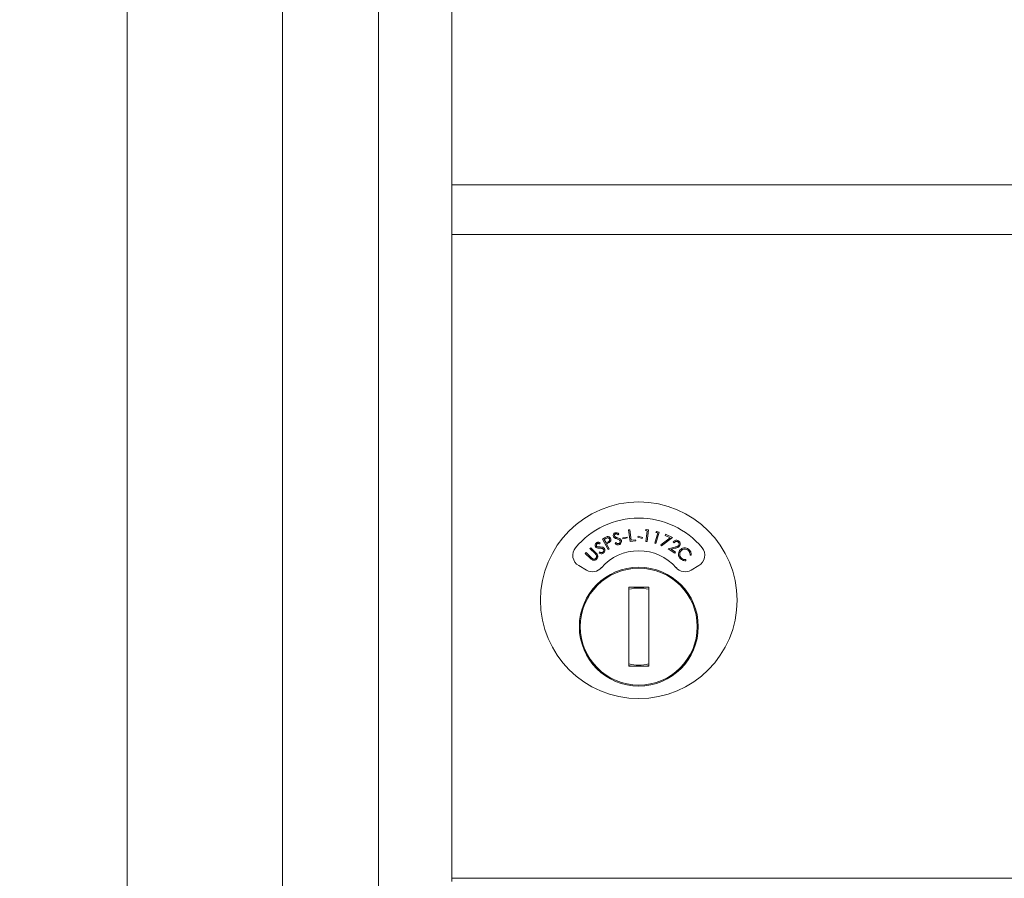
# Model space of a CAD drawing. Units: inches. Extents: x 63 to 203, y -144 to -71.
# Drawn here: x 78 to 83, y -106 to -102 of the extents above; entities that cross this region are included whole.
import ezdxf

# ---------------------------------------------------------------- set-up
doc = ezdxf.new("R2010")
doc.units = ezdxf.units.IN
doc.header["$MEASUREMENT"] = 0
doc.layers.get('DEFPOINTS').update_dxf_attribs({"color": 9})
doc.layers.add('DIM', color=7, linetype='Continuous', lineweight=30)
doc.styles.get("Standard").update_dxf_attribs({"font": 'GOTHIC.TTF'})
doc.dimstyles.new('TRUE SCALE$0', dxfattribs={"dimscale": 12, "dimtxt": 0.125, "dimasz": 0.1875, "dimexe": 0.09375, "dimexo": 0.0625, "dimgap": 0.09375, "dimtad": 0, "dimtih": 1, "dimtoh": 1, "dimdec": 3, "dimzin": 0, "dimdsep": 46, "dimlunit": 5, "dimtxsty": 'Standard', "dimcen": 0.09375, "dimadec": 0, "dimazin": 0, "dimtfac": 0.09375, "dimtdec": 3, "dimtofl": 0, "dimtmove": 0, "dimatfit": 3, "dimfxl": 1, "dimfrac": 2, "dimtolj": 1, "dimtzin": 0, "dimarcsym": 0})

# ---------------------------------------------------------------- blocks, each defined once
blk = doc.blocks.new('*D11')
at = {"layer": 'DEFPOINTS', "color": 0}
for p in [(66.3103, -82.0203), (81.1678, -82.0203), (87.8693, -139.6554)]:
    blk.add_point(p, dxfattribs=at)
at = {"layer": 'DIM', "color": 0, "lineweight": -2}
for p, q in [((80.4178, -82.0203), (65.1853, -82.0203)), ((66.3103, -84.2703), (66.3103, -108.842)), ((66.3103, -137.4054), (66.3103, -112.8337)), ((87.1193, -139.6554), (65.1853, -139.6554))]:
    blk.add_line(p, q, dxfattribs=at)
at = {"layer": 'DIM', "color": 0}
for points in [[(65.9353, -84.2703), (66.6853, -84.2703), (66.3103, -82.0203)], [(65.9353, -137.4054), (66.6853, -137.4054), (66.3103, -139.6554)]]:
    blk.add_solid(points, dxfattribs=at)
at = {"layer": 'DIM', "color": 0, "insert": (66.3103, -110.8378), "char_height": 1.5, "attachment_point": 5}
blk.add_mtext('\\A1;57 5/8"', dxfattribs=at)

msp = doc.modelspace()

# ---------------------------------------------------------------- linework, layer by layer
at = {"color": 7, "linetype": 'Continuous', "lineweight": 15}
for p, q in [((78.5863, -79.2654), (78.5863, -124.4154)), ((79.3701, -124.4154), (79.3701, -79.2654)), ((79.8553, -123.9154), (79.8553, -79.6654)), ((80.2253, -102.5404), (80.2253, -99.2864)), ((80.2253, -102.5558), (80.2253, -102.5404)), ((80.2253, -102.5404), (93.1103, -102.5404)), ((80.2253, -102.7604), (80.2253, -102.5558)), ((80.2253, -102.7864), (80.2253, -102.7604)), ((80.2253, -106.0404), (80.2253, -102.7864)), ((80.2253, -102.7904), (93.1103, -102.7904)), ((80.2253, -102.7904), (93.1103, -102.7904)), ((81.0667, -104.3011), (81.0633, -104.3062)), ((81.1166, -104.2816), (81.1226, -104.2809)), ((81.1238, -104.3407), (81.1166, -104.2816)), ((81.1226, -104.2809), (81.129, -104.3343)), ((81.2013, -104.2858), (81.2056, -104.2804)), ((81.2106, -104.287), (81.2013, -104.2858)), ((81.2035, -104.3403), (81.2106, -104.287)), ((81.2056, -104.2804), (81.2172, -104.282)), ((81.2172, -104.282), (81.2093, -104.3411)), ((81.2488, -104.3491), (81.2634, -104.2973)), ((81.2544, -104.2947), (81.2594, -104.2901)), ((81.2634, -104.2973), (81.2544, -104.2947)), ((81.2707, -104.2932), (81.2545, -104.3507)), ((81.2594, -104.2901), (81.2707, -104.2932)), ((81.3008, -104.3095), (81.3031, -104.3044)), ((81.3267, -104.3216), (81.3008, -104.3095)), ((81.3031, -104.3044), (81.3375, -104.3204)), ((80.9722, -104.3465), (80.9704, -104.3523)), ((80.9846, -104.328), (80.995, -104.3223)), ((81.0132, -104.3805), (80.9846, -104.328)), ((81.0019, -104.3252), (80.9926, -104.3303)), ((80.9926, -104.3303), (81.0024, -104.3481)), ((81.0024, -104.3481), (81.0113, -104.3434)), ((81.0089, -104.3512), (81.0052, -104.3532)), ((81.0052, -104.3532), (81.0185, -104.3777)), ((81.0478, -104.3502), (81.0516, -104.3457)), ((81.0868, -104.3228), (81.1085, -104.318)), ((81.0879, -104.3276), (81.0868, -104.3228)), ((81.1096, -104.3229), (81.0879, -104.3276)), ((81.1085, -104.318), (81.1096, -104.3229)), ((81.1524, -104.3372), (81.1238, -104.3407)), ((81.129, -104.3343), (81.1518, -104.3315)), ((81.1518, -104.3315), (81.1524, -104.3372)), ((81.1629, -104.3189), (81.1643, -104.3142)), ((81.1844, -104.325), (81.1629, -104.3189)), ((81.1643, -104.3142), (81.1858, -104.3202)), ((81.1858, -104.3202), (81.1844, -104.325)), ((81.2093, -104.3411), (81.2035, -104.3403)), ((81.2545, -104.3507), (81.2488, -104.3491)), ((81.2794, -104.3581), (81.3267, -104.3216)), ((81.2827, -104.3624), (81.2794, -104.3581)), ((81.3375, -104.3204), (81.2827, -104.3624)), ((81.3455, -104.3468), (81.3407, -104.3436)), ((80.898, -104.4005), (80.9022, -104.3963)), ((80.9237, -104.4257), (80.898, -104.4005)), ((80.9022, -104.3963), (80.9278, -104.4215)), ((80.9214, -104.3766), (80.9256, -104.3724)), ((80.9471, -104.4018), (80.9214, -104.3766)), ((80.9256, -104.3724), (80.9513, -104.3975)), ((80.9679, -104.3989), (80.9702, -104.3935)), ((81.0185, -104.3777), (81.0132, -104.3805)), ((81.3167, -104.3769), (81.3494, -104.3691)), ((81.3504, -104.3995), (81.3167, -104.3769)), ((81.352, -104.3743), (81.3307, -104.3794)), ((81.3307, -104.3794), (81.3536, -104.3947)), ((81.3536, -104.3947), (81.3504, -104.3995)), ((81.4321, -104.4098), (81.4262, -104.4091)), ((81.4046, -104.4315), (81.4055, -104.4374)), ((80.8648, -104.4622), (80.9044, -104.4851)), ((81.4312, -104.4851), (81.4708, -104.4622)), ((81.2178, -104.5703), (81.1178, -104.5703)), ((81.1178, -104.5703), (81.1178, -104.9703)), ((81.1178, -104.5735), (81.133, -104.5703)), ((81.2026, -104.5703), (81.2178, -104.5735)), ((81.2178, -104.9703), (81.2178, -104.5703)), ((81.133, -104.9703), (81.1178, -104.967)), ((81.1178, -104.9703), (81.2178, -104.9703)), ((81.2178, -104.967), (81.2026, -104.9703)), ((80.2253, -106.0558), (80.2253, -106.0404)), ((80.2253, -106.0404), (93.1103, -106.0404))]:
    msp.add_line(p, q, dxfattribs=at)
for centre, radius in [((81.1678, -104.6372), 0.496), ((81.1678, -104.7703), 0.3), ((81.1678, -104.7703), 0.295)]:
    msp.add_circle(centre, radius, dxfattribs=at)
for centre, radius, start, end in [((81.1678, -104.6372), 0.415, 39.7305, 140.2695), ((80.8948, -104.4103), 0.06, 140.2695, 240), ((81.1678, -104.6372), 0.25, 41.1599, 138.8401), ((81.4408, -104.4103), 0.06, 300, 39.7305), ((80.9344, -104.4331), 0.06, 240, 318.8401), ((81.4012, -104.4331), 0.06, 221.1599, 300), ((81.1678, -104.7703), 0.195, 75.1428, 104.8572), ((81.1678, -104.7703), 0.195, 255.1428, 284.8572)]:
    msp.add_arc(centre, radius, start, end, dxfattribs=at)
for points, knots in [([(81.0396, -104.3149), (81.0391, -104.3129), (81.0382, -104.3087), (81.0404, -104.303), (81.0441, -104.299), (81.0472, -104.2977), (81.0487, -104.297)], [0, 0, 0, 0, 0.279596, 0.558873, 0.779409, 1, 1, 1, 1]), ([(81.0506, -104.3029), (81.0495, -104.3033), (81.0473, -104.3043), (81.0454, -104.307), (81.0446, -104.31), (81.0451, -104.3118), (81.0453, -104.3127)], [0, 0, 0, 0, 0.280156, 0.559661, 0.779853, 1, 1, 1, 1]), ([(81.0487, -104.297), (81.0508, -104.2965), (81.0544, -104.2957), (81.0593, -104.2969), (81.0631, -104.2988), (81.0655, -104.3003), (81.0667, -104.3011)], [0, 0, 0, 0, 0.338837, 0.558905, 0.779377, 1, 1, 1, 1]), ([(81.0633, -104.3062), (81.0619, -104.3053), (81.0598, -104.3039), (81.0565, -104.3025), (81.0535, -104.3021), (81.0515, -104.3026), (81.0506, -104.3029)], [0, 0, 0, 0, 0.3404653, 0.560625, 0.780272, 1, 1, 1, 1]), ([(80.9501, -104.3674), (80.9491, -104.3655), (80.947, -104.3618), (80.9476, -104.3557), (80.95, -104.3508), (80.9525, -104.3487), (80.9538, -104.3476)], [0, 0, 0, 0, 0.279627, 0.558977, 0.77946, 1, 1, 1, 1]), ([(80.9572, -104.3527), (80.9563, -104.3534), (80.9546, -104.355), (80.9535, -104.3581), (80.9536, -104.3612), (80.9545, -104.3628), (80.9549, -104.3636)], [0, 0, 0, 0, 0.280118, 0.559534, 0.779705, 1, 1, 1, 1]), ([(80.9538, -104.3476), (80.9557, -104.3465), (80.9589, -104.3448), (80.964, -104.3445), (80.9681, -104.3452), (80.9708, -104.3461), (80.9722, -104.3465)], [0, 0, 0, 0, 0.338809, 0.558914, 0.779378, 1, 1, 1, 1]), ([(80.9704, -104.3523), (80.9689, -104.3519), (80.9664, -104.3512), (80.9629, -104.3507), (80.9598, -104.3511), (80.9581, -104.3522), (80.9572, -104.3527)], [0, 0, 0, 0, 0.340491, 0.560575, 0.780198, 1, 1, 1, 1]), ([(80.995, -104.3223), (80.9973, -104.3211), (81.0014, -104.3188), (81.0057, -104.3172), (81.0076, -104.3165)], [0, 0, 0, 0, 0.5602983, 1, 1, 1, 1]), ([(81.0196, -104.3271), (81.0189, -104.3261), (81.0174, -104.324), (81.014, -104.3221), (81.0084, -104.3216), (81.0046, -104.3237), (81.0019, -104.3252)], [0, 0, 0, 0, 0.186714, 0.373478, 0.559991, 1, 1, 1, 1]), ([(81.0076, -104.3165), (81.0095, -104.3162), (81.0134, -104.3156), (81.0186, -104.3172), (81.0226, -104.3203), (81.0242, -104.3228), (81.025, -104.3241)], [0, 0, 0, 0, 0.279836, 0.55944, 0.779526, 1, 1, 1, 1]), ([(81.0218, -104.3431), (81.0195, -104.3447), (81.0153, -104.3477), (81.0109, -104.3501), (81.0089, -104.3512)], [0, 0, 0, 0, 0.559755, 1, 1, 1, 1]), ([(81.0113, -104.3434), (81.0145, -104.3417), (81.0184, -104.3395), (81.0206, -104.3347), (81.0211, -104.3312), (81.0202, -104.3287), (81.0196, -104.3271)], [0, 0, 0, 0, 0.4990999, 0.6248442, 0.7505887, 1, 1, 1, 1]), ([(81.025, -104.3241), (81.0258, -104.3259), (81.0275, -104.3295), (81.0271, -104.3351), (81.025, -104.3398), (81.0229, -104.342), (81.0218, -104.3431)], [0, 0, 0, 0, 0.280099, 0.559275, 0.779492, 1, 1, 1, 1]), ([(81.0455, -104.3225), (81.0441, -104.3214), (81.0415, -104.3193), (81.0402, -104.3163), (81.0396, -104.3149)], [0, 0, 0, 0, 0.559634, 1, 1, 1, 1]), ([(81.0453, -104.3127), (81.0461, -104.3142), (81.0476, -104.3168), (81.0502, -104.3182), (81.0514, -104.3188)], [0, 0, 0, 0, 0.557584, 1, 1, 1, 1]), ([(81.057, -104.3272), (81.0548, -104.3265), (81.0508, -104.3252), (81.0472, -104.3233), (81.0455, -104.3225)], [0, 0, 0, 0, 0.5604064, 1, 1, 1, 1]), ([(81.0689, -104.3563), (81.0668, -104.3568), (81.0626, -104.3578), (81.0548, -104.356), (81.0505, -104.3524), (81.0478, -104.3502)], [0, 0, 0, 0, 0.280082, 0.559911, 1, 1, 1, 1]), ([(81.0514, -104.3188), (81.0531, -104.3194), (81.0562, -104.3205), (81.0593, -104.3215), (81.0606, -104.3219)], [0, 0, 0, 0, 0.559904, 1, 1, 1, 1]), ([(81.0516, -104.3457), (81.054, -104.3477), (81.0574, -104.3504), (81.0629, -104.3518), (81.0653, -104.3512), (81.0665, -104.351)], [0, 0, 0, 0, 0.5595684, 0.7799287, 1, 1, 1, 1]), ([(81.0698, -104.3329), (81.0675, -104.3316), (81.0634, -104.3293), (81.0589, -104.3278), (81.057, -104.3272)], [0, 0, 0, 0, 0.559454, 1, 1, 1, 1]), ([(81.0606, -104.3219), (81.0633, -104.3228), (81.0676, -104.3242), (81.0732, -104.3272), (81.0773, -104.3307), (81.0789, -104.3339), (81.0797, -104.3355)], [0, 0, 0, 0, 0.340588, 0.560836, 0.780692, 1, 1, 1, 1]), ([(81.0665, -104.351), (81.0679, -104.3503), (81.0707, -104.3489), (81.0734, -104.3453), (81.0744, -104.3414), (81.0739, -104.339), (81.0736, -104.3378)], [0, 0, 0, 0, 0.2800394, 0.5597397, 0.7799811, 1, 1, 1, 1]), ([(81.0797, -104.3355), (81.0801, -104.3379), (81.0811, -104.3427), (81.0783, -104.3492), (81.0742, -104.3539), (81.0707, -104.3555), (81.0689, -104.3563)], [0, 0, 0, 0, 0.279171, 0.55915, 0.779488, 1, 1, 1, 1]), ([(81.0736, -104.3378), (81.0731, -104.3367), (81.0722, -104.3348), (81.0705, -104.3335), (81.0698, -104.3329)], [0, 0, 0, 0, 0.559104, 1, 1, 1, 1]), ([(81.3407, -104.3436), (81.3427, -104.3413), (81.3465, -104.3368), (81.3547, -104.3341), (81.3624, -104.3344), (81.3665, -104.3367), (81.3685, -104.3378)], [0, 0, 0, 0, 0.279982, 0.559486, 0.779639, 1, 1, 1, 1]), ([(81.3651, -104.3424), (81.3632, -104.3414), (81.3595, -104.3395), (81.3534, -104.3403), (81.3487, -104.343), (81.3466, -104.3455), (81.3455, -104.3468)], [0, 0, 0, 0, 0.279446, 0.55864, 0.779029, 1, 1, 1, 1]), ([(81.369, -104.3598), (81.3699, -104.3582), (81.3715, -104.3548), (81.3708, -104.3494), (81.3686, -104.3451), (81.3663, -104.3433), (81.3651, -104.3424)], [0, 0, 0, 0, 0.279228, 0.559078, 0.779422, 1, 1, 1, 1]), ([(81.3685, -104.3378), (81.3707, -104.3395), (81.3749, -104.3429), (81.3772, -104.3504), (81.377, -104.3574), (81.3749, -104.3611), (81.3739, -104.363)], [0, 0, 0, 0, 0.279948, 0.559282, 0.77963, 1, 1, 1, 1]), ([(80.9533, -104.4087), (80.9523, -104.4074), (80.9503, -104.4049), (80.9481, -104.4027), (80.9471, -104.4018)], [0, 0, 0, 0, 0.559662, 1, 1, 1, 1]), ([(80.9579, -104.373), (80.9562, -104.3723), (80.9531, -104.371), (80.951, -104.3685), (80.9501, -104.3674)], [0, 0, 0, 0, 0.559698, 1, 1, 1, 1]), ([(80.9513, -104.3975), (80.9536, -104.3999), (80.9583, -104.4047), (80.9619, -104.4136), (80.9608, -104.4225), (80.9575, -104.4267), (80.9558, -104.4287)], [0, 0, 0, 0, 0.28163, 0.559881, 0.779913, 1, 1, 1, 1]), ([(80.9515, -104.425), (80.9526, -104.4237), (80.9546, -104.4211), (80.9556, -104.4165), (80.9551, -104.4122), (80.9539, -104.4099), (80.9533, -104.4087)], [0, 0, 0, 0, 0.279667, 0.559408, 0.779576, 1, 1, 1, 1]), ([(80.9549, -104.3636), (80.9561, -104.3648), (80.9583, -104.367), (80.9612, -104.3675), (80.9625, -104.3677)], [0, 0, 0, 0, 0.557581, 1, 1, 1, 1]), ([(80.9702, -104.3743), (80.9679, -104.3742), (80.9638, -104.3741), (80.9597, -104.3733), (80.9579, -104.373)], [0, 0, 0, 0, 0.560377, 1, 1, 1, 1]), ([(80.9625, -104.3677), (80.9643, -104.3679), (80.9676, -104.3681), (80.9708, -104.3681), (80.9722, -104.3682)], [0, 0, 0, 0, 0.559923, 1, 1, 1, 1]), ([(80.9899, -104.3988), (80.988, -104.3999), (80.9842, -104.4021), (80.9762, -104.4025), (80.971, -104.4003), (80.9679, -104.3989)], [0, 0, 0, 0, 0.279978, 0.559819, 1, 1, 1, 1]), ([(80.9841, -104.3761), (80.9815, -104.3755), (80.977, -104.3745), (80.9723, -104.3743), (80.9702, -104.3743)], [0, 0, 0, 0, 0.559497, 1, 1, 1, 1]), ([(80.9702, -104.3935), (80.9731, -104.3948), (80.9771, -104.3965), (80.9828, -104.3962), (80.985, -104.395), (80.986, -104.3944)], [0, 0, 0, 0, 0.559569, 0.779953, 1, 1, 1, 1]), ([(80.9722, -104.3682), (80.975, -104.3683), (80.9796, -104.3684), (80.9858, -104.3697), (80.9907, -104.3719), (80.9931, -104.3746), (80.9943, -104.3759)], [0, 0, 0, 0, 0.34056, 0.560776, 0.78064, 1, 1, 1, 1]), ([(80.9892, -104.3798), (80.9884, -104.3789), (80.9869, -104.3773), (80.985, -104.3765), (80.9841, -104.3761)], [0, 0, 0, 0, 0.559373, 1, 1, 1, 1]), ([(80.986, -104.3944), (80.9872, -104.3934), (80.9895, -104.3913), (80.9911, -104.3871), (80.991, -104.383), (80.9898, -104.3808), (80.9892, -104.3798)], [0, 0, 0, 0, 0.279962, 0.559741, 0.779902, 1, 1, 1, 1]), ([(80.9943, -104.3759), (80.9955, -104.3781), (80.9977, -104.3824), (80.9969, -104.3894), (80.9942, -104.3951), (80.9913, -104.3976), (80.9899, -104.3988)], [0, 0, 0, 0, 0.279182, 0.559116, 0.779429, 1, 1, 1, 1]), ([(81.3494, -104.3691), (81.3519, -104.3685), (81.3559, -104.3675), (81.3614, -104.3658), (81.3659, -104.3637), (81.368, -104.3611), (81.369, -104.3598)], [0, 0, 0, 0, 0.340494, 0.560825, 0.780522, 1, 1, 1, 1]), ([(81.3739, -104.363), (81.372, -104.3652), (81.3689, -104.3688), (81.3627, -104.3713), (81.3574, -104.373), (81.3538, -104.3739), (81.352, -104.3743)], [0, 0, 0, 0, 0.33845, 0.558783, 0.779402, 1, 1, 1, 1]), ([(81.3678, -104.403), (81.3685, -104.3987), (81.3699, -104.391), (81.3749, -104.385), (81.3772, -104.3824)], [0, 0, 0, 0, 0.559011, 1, 1, 1, 1]), ([(81.3784, -104.4278), (81.3762, -104.4255), (81.3727, -104.4216), (81.3695, -104.4151), (81.3678, -104.4092), (81.3678, -104.4051), (81.3678, -104.403)], [0, 0, 0, 0, 0.3398209, 0.5598987, 0.7799321, 1, 1, 1, 1]), ([(81.3813, -104.3871), (81.3789, -104.3902), (81.3742, -104.3964), (81.3735, -104.4076), (81.3765, -104.4172), (81.3805, -104.4217), (81.3826, -104.424)], [0, 0, 0, 0, 0.279583, 0.559063, 0.779365, 1, 1, 1, 1]), ([(81.3772, -104.3824), (81.3808, -104.3794), (81.3882, -104.3734), (81.4017, -104.3722), (81.4135, -104.3754), (81.4192, -104.3801), (81.422, -104.3825)], [0, 0, 0, 0, 0.279482, 0.559084, 0.779384, 1, 1, 1, 1]), ([(81.418, -104.3868), (81.4149, -104.3845), (81.4088, -104.3798), (81.3978, -104.3785), (81.3882, -104.3812), (81.3836, -104.3852), (81.3813, -104.3871)], [0, 0, 0, 0, 0.279738, 0.559355, 0.779576, 1, 1, 1, 1]), ([(81.4262, -104.4091), (81.4263, -104.4063), (81.4264, -104.4017), (81.4244, -104.3955), (81.4217, -104.3907), (81.4192, -104.3881), (81.418, -104.3868)], [0, 0, 0, 0, 0.339458, 0.559602, 0.779785, 1, 1, 1, 1]), ([(81.422, -104.3825), (81.4243, -104.385), (81.4282, -104.3892), (81.4312, -104.3966), (81.4327, -104.4031), (81.4323, -104.4076), (81.4321, -104.4098)], [0, 0, 0, 0, 0.339676, 0.559837, 0.779918, 1, 1, 1, 1]), ([(80.9334, -104.4337), (80.9315, -104.4324), (80.928, -104.43), (80.925, -104.427), (80.9237, -104.4257)], [0, 0, 0, 0, 0.559451, 1, 1, 1, 1]), ([(80.9278, -104.4215), (80.9289, -104.4225), (80.9308, -104.4244), (80.9328, -104.4261), (80.9337, -104.4269)], [0, 0, 0, 0, 0.560041, 1, 1, 1, 1]), ([(80.9558, -104.4287), (80.9541, -104.4303), (80.9507, -104.4334), (80.9445, -104.4355), (80.9385, -104.4358), (80.9351, -104.4344), (80.9334, -104.4337)], [0, 0, 0, 0, 0.280322, 0.56003, 0.78009, 1, 1, 1, 1]), ([(80.9337, -104.4269), (80.9353, -104.4279), (80.9384, -104.4299), (80.9453, -104.4296), (80.9492, -104.4267), (80.9515, -104.425)], [0, 0, 0, 0, 0.280996, 0.56086, 1, 1, 1, 1]), ([(81.4055, -104.4374), (81.4021, -104.4375), (81.3965, -104.4378), (81.3891, -104.4353), (81.3833, -104.4321), (81.38, -104.4292), (81.3784, -104.4278)], [0, 0, 0, 0, 0.3392549, 0.5594586, 0.7796685, 1, 1, 1, 1]), ([(81.3826, -104.424), (81.3862, -104.4267), (81.3928, -104.4317), (81.401, -104.4316), (81.4046, -104.4315)], [0, 0, 0, 0, 0.55873, 1, 1, 1, 1])]:
    msp.add_open_spline(points, degree=3, knots=knots, dxfattribs=at)

# ---------------------------------------------------------------- dimensions: what is measured, and where the dimension line sits
at = {"layer": 'DIM'}
dim = msp.add_linear_dim(base=(66.3103, -82.0203), p1=(87.8693, -139.6554), p2=(81.1678, -82.0203), angle=90, dimstyle='TRUE SCALE$0', override={"dimpost": '"'}, dxfattribs=at)
dim.commit()
dim.dimension.update_dxf_attribs({"geometry": '*D11', "text_midpoint": (66.3103, -110.8378)})

doc.saveas('drawing.dxf')
